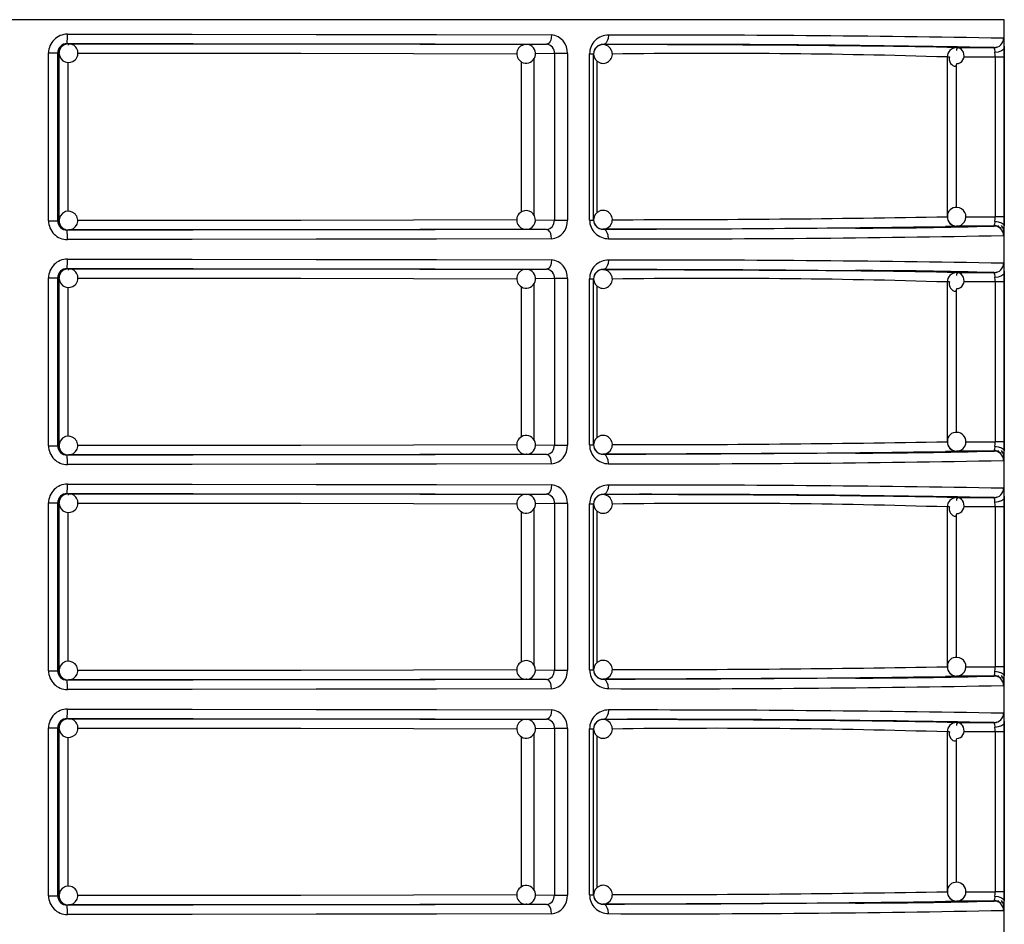
# Model space of a CAD drawing. Units: millimetres. Extents: x 5 to 619, y 2 to 447.
# Drawn here: x 375 to 386, y 254 to 264 of the extents above; entities that cross this region are included whole.
import ezdxf

# ---------------------------------------------------------------- set-up
doc = ezdxf.new("R2010")
doc.units = ezdxf.units.MM

msp = doc.modelspace()

# ---------------------------------------------------------------- linework, layer by layer
for p, q in [((385.7637, 264.1329), (364.9637, 264.1329)), ((385.7637, 242.3229), (385.7637, 264.1329)), ((375.767, 263.8778), (375.781, 263.8761)), ((380.6628, 263.8694), (380.8807, 263.8709)), ((380.9004, 263.878), (380.897, 263.8688)), ((381.4831, 263.8691), (381.4831, 263.8669)), ((385.1559, 263.8393), (385.2549, 263.8347)), ((385.2514, 263.8347), (385.236, 263.8311)), ((385.2549, 263.8347), (385.6559, 263.8347)), ((385.6834, 263.8399), (385.6579, 263.8328)), ((375.5686, 261.9879), (375.5686, 263.7779)), ((375.5686, 263.7779), (375.6666, 263.7779)), ((375.6666, 261.9879), (375.6666, 263.7779)), ((375.6811, 263.7761), (375.6666, 263.7779)), ((375.6811, 261.9897), (375.6811, 263.7761)), ((380.7467, 263.7175), (380.7467, 262.0476)), ((380.9642, 263.7708), (380.7611, 263.7695)), ((381.1034, 263.7708), (380.9642, 263.7708)), ((380.9642, 263.7708), (380.9642, 261.995)), ((381.1034, 263.7708), (381.1034, 261.995)), ((381.3406, 261.9961), (381.3406, 263.7697)), ((381.3406, 263.7697), (381.3831, 263.7697)), ((381.3831, 261.9961), (381.3831, 263.7697)), ((385.155, 263.7349), (385.155, 262.031)), ((385.1783, 263.7349), (385.155, 263.7349)), ((385.6652, 263.7349), (385.3324, 263.7349)), ((385.6652, 263.7349), (385.6652, 262.0309)), ((385.7617, 263.7349), (385.6652, 263.7349)), ((385.7617, 263.7349), (385.7617, 262.0309)), ((375.7768, 262.0882), (375.7768, 263.6774)), ((380.6093, 263.6868), (380.6093, 262.0807)), ((381.4213, 262.0753), (381.4213, 263.6898)), ((385.2514, 263.6466), (385.2514, 262.1296)), ((375.5686, 261.9879), (375.6666, 261.9879)), ((375.6666, 261.9879), (375.6811, 261.9897)), ((380.7624, 261.9963), (380.9642, 261.995)), ((380.9642, 261.995), (381.1034, 261.995)), ((381.3406, 261.9961), (381.3831, 261.9961)), ((385.6559, 261.9312), (385.2549, 261.9311)), ((385.3535, 262.0309), (385.6652, 262.0309)), ((385.7617, 262.0309), (385.6652, 262.0309)), ((385.698, 261.9376), (385.6966, 261.9267)), ((375.781, 261.8898), (375.767, 261.888)), ((380.6697, 261.8968), (380.6628, 261.8964)), ((380.8807, 261.8949), (380.6628, 261.8964)), ((380.8967, 261.8968), (380.8998, 261.8876)), ((381.4831, 261.899), (381.4831, 261.8967)), ((385.6959, 261.9253), (385.6948, 261.9232)), ((375.767, 261.4778), (375.781, 261.4761)), ((380.6628, 261.4694), (380.8807, 261.4709)), ((380.9004, 261.478), (380.897, 261.4688)), ((381.4831, 261.4691), (381.4831, 261.4669)), ((385.1559, 261.4393), (385.2549, 261.4347)), ((385.2514, 261.4347), (385.236, 261.4311)), ((385.2549, 261.4347), (385.6559, 261.4347)), ((385.6834, 261.4399), (385.6579, 261.4328)), ((375.5686, 259.5879), (375.5686, 261.3779)), ((375.5686, 261.3779), (375.6666, 261.3779)), ((375.6666, 259.5879), (375.6666, 261.3779)), ((375.6811, 261.3761), (375.6666, 261.3779)), ((375.6811, 259.5898), (375.6811, 261.3761)), ((380.7467, 261.3175), (380.7467, 259.6476)), ((380.9642, 261.3709), (380.7611, 261.3695)), ((381.1034, 261.3709), (380.9642, 261.3709)), ((380.9642, 261.3709), (380.9642, 259.5949)), ((381.1034, 261.3709), (381.1034, 259.5949)), ((381.3406, 259.5961), (381.3406, 261.3697)), ((381.3406, 261.3697), (381.3831, 261.3697)), ((381.3831, 259.5961), (381.3831, 261.3697)), ((385.155, 261.3349), (385.155, 259.631)), ((385.1783, 261.3349), (385.155, 261.3349)), ((385.6652, 261.3349), (385.3324, 261.3349)), ((385.6652, 261.3349), (385.6652, 259.6309)), ((385.7617, 261.3349), (385.6652, 261.3349)), ((385.7617, 261.3349), (385.7617, 259.6309)), ((375.7768, 259.6882), (375.7768, 261.2774)), ((380.6093, 261.2868), (380.6093, 259.6807)), ((381.4213, 259.6753), (381.4213, 261.2899)), ((385.2514, 261.2466), (385.2514, 259.7296)), ((385.3535, 259.6309), (385.6652, 259.6309)), ((385.7617, 259.6309), (385.6652, 259.6309)), ((375.5686, 259.5879), (375.6666, 259.5879)), ((375.6666, 259.5879), (375.6811, 259.5898)), ((380.7624, 259.5963), (380.9642, 259.5949)), ((380.9642, 259.5949), (381.1034, 259.5949)), ((381.3406, 259.5961), (381.3831, 259.5961)), ((385.6559, 259.5311), (385.2549, 259.5311)), ((385.6959, 259.5253), (385.6948, 259.5232)), ((385.698, 259.5376), (385.6966, 259.5267)), ((375.781, 259.4897), (375.767, 259.488)), ((380.6697, 259.4968), (380.6628, 259.4964)), ((380.8807, 259.495), (380.6628, 259.4964)), ((380.8967, 259.4968), (380.8998, 259.4876)), ((381.4831, 259.4989), (381.4831, 259.4968)), ((375.767, 259.0778), (375.781, 259.0761)), ((380.6628, 259.0694), (380.8807, 259.0709)), ((380.9004, 259.078), (380.897, 259.0688)), ((381.4831, 259.0691), (381.4831, 259.0669)), ((385.1559, 259.0393), (385.2549, 259.0347)), ((385.2514, 259.0347), (385.236, 259.0311)), ((385.2549, 259.0347), (385.6559, 259.0347)), ((385.6834, 259.0399), (385.6579, 259.0328)), ((375.5686, 257.1879), (375.5686, 258.9779)), ((375.5686, 258.9779), (375.6666, 258.9779)), ((375.6666, 257.1879), (375.6666, 258.9779)), ((375.6811, 258.9761), (375.6666, 258.9779)), ((375.6811, 257.1897), (375.6811, 258.9761)), ((380.6093, 258.8868), (380.6093, 257.2807)), ((380.7467, 258.9175), (380.7467, 257.2476)), ((380.9642, 258.9709), (380.7611, 258.9695)), ((381.1034, 258.9709), (380.9642, 258.9709)), ((380.9642, 258.9709), (380.9642, 257.195)), ((381.1034, 258.9709), (381.1034, 257.195)), ((381.3406, 257.1961), (381.3406, 258.9697)), ((381.3406, 258.9697), (381.3831, 258.9697)), ((381.3831, 257.1961), (381.3831, 258.9697)), ((381.4213, 257.2753), (381.4213, 258.8898)), ((385.155, 258.9349), (385.155, 257.231)), ((385.1783, 258.9349), (385.155, 258.9349)), ((385.6652, 258.9349), (385.3324, 258.9349)), ((385.6652, 258.9349), (385.6652, 257.2309)), ((385.7617, 258.9349), (385.6652, 258.9349)), ((385.7617, 258.9349), (385.7617, 257.2309)), ((375.7768, 257.2882), (375.7768, 258.8774)), ((385.2514, 258.8466), (385.2514, 257.3296)), ((385.3535, 257.2309), (385.6652, 257.2309)), ((385.7617, 257.2309), (385.6652, 257.2309)), ((375.5686, 257.1879), (375.6666, 257.1879)), ((375.6666, 257.1879), (375.6811, 257.1897)), ((380.6697, 257.0968), (380.6628, 257.0964)), ((380.7624, 257.1963), (380.9642, 257.195)), ((380.8967, 257.0968), (380.8998, 257.0876)), ((380.9642, 257.195), (381.1034, 257.195)), ((381.3406, 257.1961), (381.3831, 257.1961)), ((381.4831, 257.0989), (381.4831, 257.0968)), ((385.6559, 257.1311), (385.2549, 257.1311)), ((385.6959, 257.1253), (385.6948, 257.1232)), ((385.698, 257.1376), (385.6966, 257.1267)), ((375.781, 257.0897), (375.767, 257.088)), ((380.8807, 257.095), (380.6628, 257.0964)), ((375.767, 256.6778), (375.781, 256.6761)), ((380.9004, 256.678), (380.897, 256.6688)), ((375.5686, 254.7879), (375.5686, 256.5779)), ((375.5686, 256.5779), (375.6666, 256.5779)), ((375.6666, 254.7879), (375.6666, 256.5779)), ((375.6811, 256.5761), (375.6666, 256.5779)), ((375.6811, 254.7897), (375.6811, 256.5761)), ((375.781, 256.6761), (375.7793, 256.6689)), ((380.6628, 256.6694), (380.8807, 256.6709)), ((381.4831, 256.6691), (381.4831, 256.6669)), ((385.1559, 256.6393), (385.2549, 256.6347)), ((385.2514, 256.6347), (385.236, 256.6311)), ((385.2549, 256.6347), (385.6559, 256.6347)), ((385.6834, 256.6399), (385.6579, 256.6328)), ((375.7768, 254.8882), (375.7768, 256.4774)), ((380.6093, 256.4868), (380.6093, 254.8807)), ((380.7467, 256.5175), (380.7467, 254.8476)), ((380.9642, 256.5709), (380.7611, 256.5695)), ((381.1034, 256.5709), (380.9642, 256.5709)), ((380.9642, 256.5709), (380.9642, 254.795)), ((381.1034, 256.5709), (381.1034, 254.795)), ((381.3406, 254.7961), (381.3406, 256.5697)), ((381.3406, 256.5697), (381.3831, 256.5697)), ((381.3831, 254.7961), (381.3831, 256.5697)), ((381.4213, 254.8752), (381.4213, 256.4898)), ((385.155, 256.5349), (385.155, 254.831)), ((385.1783, 256.5349), (385.155, 256.5349)), ((385.6652, 256.5349), (385.3324, 256.5349)), ((385.6652, 256.5349), (385.6652, 254.831)), ((385.7617, 256.5349), (385.6652, 256.5349)), ((385.7617, 256.5349), (385.7617, 254.831)), ((385.2514, 256.4466), (385.2514, 254.9296)), ((375.5686, 254.7879), (375.6666, 254.7879)), ((375.6666, 254.7879), (375.6811, 254.7897)), ((380.7624, 254.7963), (380.9642, 254.795)), ((380.9642, 254.795), (381.1034, 254.795)), ((381.3406, 254.7961), (381.3831, 254.7961)), ((385.3535, 254.8309), (385.6652, 254.831)), ((385.7617, 254.831), (385.6652, 254.831)), ((375.781, 254.6897), (375.767, 254.688)), ((380.6697, 254.6968), (380.6628, 254.6964)), ((380.8807, 254.6949), (380.6628, 254.6964)), ((380.8967, 254.6968), (380.8998, 254.6876)), ((381.4831, 254.699), (381.4831, 254.6967)), ((385.6559, 254.7311), (385.2549, 254.7311)), ((385.6959, 254.7253), (385.6948, 254.7232)), ((385.698, 254.7376), (385.6966, 254.7267))]:
    msp.add_line(p, q)
at = {"flags": 128}
for points in [[(375.7709, 263.9778), (377.1025, 263.9772), (378.4232, 263.9759), (379.7088, 263.9737), (380.9343, 263.9709)], [(380.9343, 263.9709), (380.9305, 263.9341), (380.9255, 263.9162), (380.9185, 263.9003), (380.91, 263.8873), (380.9004, 263.878), (380.8807, 263.8709)], [(381.5425, 263.9691), (381.5383, 263.9323), (381.5327, 263.9144), (381.525, 263.8985), (381.5155, 263.8855), (381.5049, 263.8762), (381.4831, 263.8691)], [(385.7558, 263.9347), (385.7577, 263.9276), (385.7593, 263.907)], [(375.7363, 263.8636), (375.722, 263.8568), (375.7103, 263.8468)], [(375.7809, 263.8745), (375.7562, 263.8729), (375.7363, 263.8636)], [(375.767, 263.8778), (377.1131, 263.8772), (378.4293, 263.8758), (379.6925, 263.8737), (380.8807, 263.8709)], [(375.781, 263.8761), (375.7793, 263.8689), (375.7787, 263.8599)], [(375.781, 263.8761), (377.0661, 263.8755), (378.3223, 263.8741), (379.5281, 263.8721), (380.6628, 263.8694)], [(385.2574, 263.6641), (385.2768, 263.6668), (385.2949, 263.6747), (385.3105, 263.6874), (385.3226, 263.7039), (385.3306, 263.7232), (385.3339, 263.744), (385.3327, 263.765), (385.3273, 263.7848), (385.3185, 263.8022), (385.3072, 263.8161), (385.2945, 263.8259), (385.2818, 263.8309), (385.2703, 263.8311), (385.261, 263.8266), (385.2549, 263.8178), (385.2524, 263.8054)], [(385.7611, 263.833), (385.7538, 263.8154), (385.7323, 263.7991), (385.6998, 263.788), (385.6642, 263.7839)], [(385.7593, 263.907), (385.7604, 263.8749), (385.7611, 263.833)], [(385.7611, 263.833), (385.7616, 263.7857), (385.7617, 263.7349)], [(375.8799, 263.776), (377.0231, 263.7755), (378.259, 263.7742), (379.4621, 263.7721), (380.5645, 263.7695)], [(385.1775, 263.735), (385.1759, 263.7254), (385.1771, 263.7045), (385.1825, 263.6847), (385.1913, 263.6673), (385.2027, 263.6533), (385.2153, 263.6436), (385.228, 263.6385), (385.2395, 263.6384), (385.2488, 263.6429), (385.255, 263.6517), (385.2574, 263.6641)], [(385.6652, 263.7349), (385.6649, 263.7602), (385.6642, 263.7839)], [(375.8517, 262.0605), (375.8219, 262.081), (375.7881, 262.0895), (375.7508, 262.0851), (375.7177, 262.0672), (375.6936, 262.0383), (375.6818, 262.0025), (375.682, 261.9993)], [(380.5632, 261.9963), (379.4621, 261.9937), (378.259, 261.9916), (377.0231, 261.9903), (375.8794, 261.9898)], [(385.2549, 261.9311), (385.1547, 261.9265), (385.1361, 261.9261)], [(385.6642, 261.9819), (385.6649, 262.0056), (385.6652, 262.0309)], [(385.6642, 261.9819), (385.6998, 261.9778), (385.7323, 261.9667), (385.7538, 261.9504), (385.7611, 261.9328)], [(385.7515, 261.9075), (385.7455, 261.9208), (385.7331, 261.9374)], [(385.7617, 262.0309), (385.7616, 261.9801), (385.7611, 261.9328)], [(380.8807, 261.8949), (379.6925, 261.8921), (378.4293, 261.89), (377.1131, 261.8886), (375.767, 261.888)], [(380.6628, 261.8964), (379.5281, 261.8937), (378.3223, 261.8917), (377.0661, 261.8903), (375.781, 261.8898)], [(380.9343, 261.795), (380.9305, 261.8318), (380.9255, 261.8496), (380.9185, 261.8656), (380.9099, 261.8786), (380.9004, 261.8879), (380.8807, 261.8949)], [(384.1777, 261.9098), (383.8739, 261.9076), (383.1716, 261.9036), (382.3712, 261.9), (381.4831, 261.8967)], [(381.5425, 261.7968), (381.5383, 261.8335), (381.5327, 261.8514), (381.525, 261.8674), (381.5155, 261.8803), (381.5049, 261.8896), (381.4831, 261.8967)], [(385.7591, 261.8568), (385.7577, 261.8382), (385.7558, 261.8311)], [(380.9343, 261.795), (379.7088, 261.7921), (378.4232, 261.79), (377.1025, 261.7886), (375.7709, 261.788)], [(375.7709, 261.5778), (377.1025, 261.5772), (378.4232, 261.5758), (379.7088, 261.5737), (380.9343, 261.5709)], [(380.9343, 261.5709), (380.9305, 261.5341), (380.9255, 261.5162), (380.9185, 261.5003), (380.91, 261.4873), (380.9004, 261.478), (380.8807, 261.4709)], [(381.5425, 261.5691), (381.5383, 261.5323), (381.5327, 261.5144), (381.525, 261.4985), (381.5155, 261.4855), (381.5049, 261.4762), (381.4831, 261.4691)], [(385.7558, 261.5347), (385.7577, 261.5276), (385.7593, 261.507)], [(375.7363, 261.4636), (375.722, 261.4568), (375.7103, 261.4468)], [(375.7809, 261.4744), (375.7562, 261.4729), (375.7363, 261.4636)], [(375.767, 261.4778), (377.1131, 261.4772), (378.4293, 261.4758), (379.6925, 261.4737), (380.8807, 261.4709)], [(375.781, 261.4761), (375.7793, 261.469), (375.7787, 261.4599)], [(375.781, 261.4761), (377.0661, 261.4755), (378.3223, 261.4741), (379.5281, 261.4721), (380.6628, 261.4694)], [(381.4831, 261.4691), (382.3517, 261.4659), (383.1507, 261.4623), (383.8613, 261.4583), (384.1775, 261.456)], [(385.2574, 261.2641), (385.2768, 261.2668), (385.2949, 261.2747), (385.3105, 261.2874), (385.3226, 261.3039), (385.3306, 261.3232), (385.3339, 261.344), (385.3327, 261.365), (385.3273, 261.3848), (385.3185, 261.4022), (385.3072, 261.4161), (385.2945, 261.4259), (385.2818, 261.4309), (385.2703, 261.4311), (385.261, 261.4266), (385.2549, 261.4178), (385.2524, 261.4054)], [(385.7611, 261.433), (385.7538, 261.4154), (385.7323, 261.3991), (385.6998, 261.388), (385.6642, 261.3839)], [(385.7593, 261.507), (385.7604, 261.4749), (385.7611, 261.433)], [(385.7611, 261.433), (385.7616, 261.3857), (385.7617, 261.3349)], [(375.8799, 261.376), (377.0231, 261.3755), (378.259, 261.3742), (379.4621, 261.3721), (380.5645, 261.3695)], [(385.1775, 261.335), (385.1759, 261.3254), (385.1771, 261.3045), (385.1825, 261.2847), (385.1913, 261.2673), (385.2027, 261.2533), (385.2153, 261.2436), (385.228, 261.2385), (385.2395, 261.2384), (385.2488, 261.2429), (385.255, 261.2517), (385.2574, 261.2641)], [(385.6652, 261.3349), (385.6649, 261.3602), (385.6642, 261.3839)], [(375.8517, 259.6605), (375.8219, 259.681), (375.7881, 259.6895), (375.7508, 259.6851), (375.7177, 259.6672), (375.6936, 259.6383), (375.6818, 259.6025), (375.682, 259.5993)], [(385.6642, 259.5819), (385.6649, 259.6056), (385.6652, 259.6309)], [(385.7617, 259.6309), (385.7616, 259.5801), (385.7611, 259.5328)], [(380.5632, 259.5963), (379.4621, 259.5937), (378.259, 259.5916), (377.0231, 259.5903), (375.8794, 259.5898)], [(385.2549, 259.5311), (385.1547, 259.5265), (385.1361, 259.5261)], [(385.6642, 259.5819), (385.6998, 259.5778), (385.7323, 259.5667), (385.7538, 259.5504), (385.7611, 259.5328)], [(385.7515, 259.5075), (385.7455, 259.5208), (385.7331, 259.5373)], [(380.8807, 259.495), (379.6925, 259.4921), (378.4293, 259.49), (377.1131, 259.4886), (375.767, 259.488)], [(380.6628, 259.4964), (379.5281, 259.4937), (378.3223, 259.4917), (377.0661, 259.4904), (375.781, 259.4897)], [(380.9343, 259.395), (380.9305, 259.4318), (380.9255, 259.4497), (380.9185, 259.4656), (380.9099, 259.4786), (380.9004, 259.4879), (380.8807, 259.495)], [(384.1777, 259.5098), (383.8739, 259.5076), (383.1716, 259.5036), (382.3712, 259.5), (381.4831, 259.4968)], [(381.5425, 259.3968), (381.5383, 259.4335), (381.5327, 259.4514), (381.525, 259.4674), (381.5155, 259.4803), (381.5049, 259.4896), (381.4831, 259.4968)], [(385.7591, 259.4568), (385.7577, 259.4382), (385.7558, 259.4311)], [(380.9343, 259.395), (379.7088, 259.3921), (378.4232, 259.39), (377.1025, 259.3886), (375.7709, 259.388)], [(375.7709, 259.1778), (377.1025, 259.1772), (378.4232, 259.1758), (379.7088, 259.1737), (380.9343, 259.1709)], [(380.9343, 259.1709), (380.9305, 259.1341), (380.9255, 259.1162), (380.9185, 259.1003), (380.91, 259.0873), (380.9004, 259.078), (380.8807, 259.0709)], [(381.5425, 259.1691), (381.5383, 259.1323), (381.5327, 259.1144), (381.525, 259.0985), (381.5155, 259.0855), (381.5049, 259.0762), (381.4831, 259.0691)], [(385.7558, 259.1347), (385.7577, 259.1276), (385.7593, 259.107)], [(385.7593, 259.107), (385.7604, 259.0749), (385.7611, 259.033)], [(375.7363, 259.0635), (375.722, 259.0568), (375.7103, 259.0468)], [(375.7809, 259.0744), (375.7562, 259.0729), (375.7363, 259.0635)], [(375.767, 259.0778), (377.1131, 259.0772), (378.4293, 259.0758), (379.6925, 259.0737), (380.8807, 259.0709)], [(375.781, 259.0761), (375.7793, 259.0689), (375.7787, 259.0599)], [(375.781, 259.0761), (377.0661, 259.0755), (378.3223, 259.0741), (379.5281, 259.0721), (380.6628, 259.0694)], [(385.2574, 258.8641), (385.2768, 258.8668), (385.2949, 258.8747), (385.3105, 258.8874), (385.3226, 258.9039), (385.3306, 258.9232), (385.3339, 258.944), (385.3327, 258.965), (385.3273, 258.9848), (385.3185, 259.0022), (385.3072, 259.0161), (385.2945, 259.0259), (385.2818, 259.0309), (385.2703, 259.0311), (385.261, 259.0266), (385.2549, 259.0178), (385.2524, 259.0054)], [(385.7611, 259.033), (385.7538, 259.0154), (385.7323, 258.9991), (385.6998, 258.988), (385.6642, 258.9839)], [(385.7611, 259.033), (385.7616, 258.9857), (385.7617, 258.9349)], [(375.8799, 258.976), (377.0231, 258.9755), (378.259, 258.9742), (379.4621, 258.9721), (380.5645, 258.9695)], [(385.1775, 258.935), (385.1759, 258.9254), (385.1771, 258.9045), (385.1825, 258.8847), (385.1913, 258.8673), (385.2027, 258.8533), (385.2153, 258.8436), (385.228, 258.8385), (385.2395, 258.8384), (385.2488, 258.8429), (385.255, 258.8517), (385.2574, 258.8641)], [(385.6652, 258.9349), (385.6649, 258.9602), (385.6642, 258.9839)], [(375.8517, 257.2605), (375.8219, 257.281), (375.7881, 257.2895), (375.7508, 257.2851), (375.7177, 257.2672), (375.6936, 257.2383), (375.6818, 257.2025), (375.682, 257.1993)], [(385.6642, 257.1819), (385.6649, 257.2056), (385.6652, 257.2309)], [(385.7617, 257.2309), (385.7616, 257.1801), (385.7611, 257.1328)], [(380.5632, 257.1963), (379.4621, 257.1937), (378.259, 257.1916), (377.0231, 257.1903), (375.8794, 257.1898)], [(384.1777, 257.1098), (383.8739, 257.1076), (383.1716, 257.1036), (382.3712, 257.1), (381.4831, 257.0968)], [(381.5425, 256.9967), (381.5383, 257.0335), (381.5327, 257.0514), (381.525, 257.0674), (381.5155, 257.0803), (381.5049, 257.0896), (381.4831, 257.0968)], [(385.2549, 257.1311), (385.1547, 257.1265), (385.1361, 257.1261)], [(385.6642, 257.1819), (385.6998, 257.1778), (385.7323, 257.1667), (385.7538, 257.1504), (385.7611, 257.1328)], [(385.7515, 257.1075), (385.7455, 257.1208), (385.7331, 257.1374)], [(380.8807, 257.095), (379.6925, 257.0921), (378.4293, 257.09), (377.1131, 257.0886), (375.767, 257.088)], [(380.9343, 256.9949), (379.7088, 256.9921), (378.4232, 256.99), (377.1025, 256.9886), (375.7709, 256.988)], [(380.6628, 257.0964), (379.5281, 257.0937), (378.3223, 257.0917), (377.0661, 257.0903), (375.781, 257.0897)], [(380.9343, 256.9949), (380.9305, 257.0318), (380.9255, 257.0497), (380.9185, 257.0656), (380.9099, 257.0786), (380.9004, 257.0879), (380.8807, 257.095)], [(385.7591, 257.0568), (385.7577, 257.0382), (385.7558, 257.0311)], [(375.767, 256.6778), (377.1131, 256.6772), (378.4293, 256.6758), (379.6925, 256.6737), (380.8807, 256.6709)], [(375.7709, 256.7778), (377.1025, 256.7772), (378.4232, 256.7759), (379.7088, 256.7737), (380.9343, 256.7709)], [(380.9343, 256.7709), (380.9305, 256.7341), (380.9255, 256.7162), (380.9185, 256.7003), (380.91, 256.6873), (380.9004, 256.678), (380.8807, 256.6709)], [(381.5425, 256.7691), (381.5383, 256.7323), (381.5327, 256.7144), (381.525, 256.6985), (381.5155, 256.6855), (381.5049, 256.6762), (381.4831, 256.6691)], [(385.7558, 256.7347), (385.7577, 256.7276), (385.7593, 256.707)], [(385.7593, 256.707), (385.7604, 256.6749), (385.7611, 256.633)], [(375.7363, 256.6636), (375.722, 256.6568), (375.7103, 256.6468)], [(375.7809, 256.6745), (375.7562, 256.6729), (375.7363, 256.6636)], [(375.781, 256.6761), (377.0661, 256.6755), (378.3223, 256.6741), (379.5281, 256.6721), (380.6628, 256.6694)], [(375.8799, 256.576), (377.0231, 256.5755), (378.259, 256.5742), (379.4621, 256.5721), (380.5645, 256.5695)], [(385.2574, 256.4641), (385.2768, 256.4668), (385.2949, 256.4747), (385.3105, 256.4874), (385.3226, 256.5039), (385.3306, 256.5232), (385.3339, 256.544), (385.3327, 256.565), (385.3273, 256.5848), (385.3185, 256.6022), (385.3072, 256.6161), (385.2945, 256.6259), (385.2818, 256.6309), (385.2703, 256.6311), (385.261, 256.6266), (385.2549, 256.6178), (385.2524, 256.6054)], [(385.7611, 256.633), (385.7538, 256.6154), (385.7323, 256.5991), (385.6998, 256.588), (385.6642, 256.5839)], [(385.6652, 256.5349), (385.6649, 256.5602), (385.6642, 256.5839)], [(385.7611, 256.633), (385.7616, 256.5857), (385.7617, 256.5349)], [(385.1775, 256.535), (385.1759, 256.5255), (385.1771, 256.5045), (385.1825, 256.4847), (385.1913, 256.4673), (385.2027, 256.4533), (385.2153, 256.4436), (385.228, 256.4385), (385.2395, 256.4384), (385.2488, 256.4429), (385.255, 256.4517), (385.2574, 256.4641)], [(375.8517, 254.8605), (375.8219, 254.881), (375.7881, 254.8895), (375.7508, 254.8851), (375.7177, 254.8672), (375.6936, 254.8383), (375.6818, 254.8025), (375.682, 254.7993)], [(380.5632, 254.7963), (379.4621, 254.7937), (378.259, 254.7916), (377.0231, 254.7903), (375.8794, 254.7898)], [(385.6642, 254.7819), (385.6649, 254.8056), (385.6652, 254.831)], [(385.7617, 254.831), (385.7616, 254.7801), (385.7611, 254.7328)], [(380.8807, 254.6949), (379.6925, 254.6921), (378.4293, 254.69), (377.1131, 254.6886), (375.767, 254.688)], [(380.6628, 254.6964), (379.5281, 254.6937), (378.3223, 254.6917), (377.0661, 254.6904), (375.781, 254.6897)], [(380.9343, 254.595), (380.9305, 254.6318), (380.9255, 254.6496), (380.9185, 254.6656), (380.9099, 254.6786), (380.9004, 254.6879), (380.8807, 254.6949)], [(384.1777, 254.7098), (383.8739, 254.7076), (383.1716, 254.7036), (382.3712, 254.7), (381.4831, 254.6967)], [(381.5425, 254.5968), (381.5383, 254.6335), (381.5327, 254.6514), (381.525, 254.6674), (381.5155, 254.6803), (381.5049, 254.6896), (381.4831, 254.6967)], [(385.2549, 254.7311), (385.1547, 254.7265), (385.1361, 254.7261)], [(385.6642, 254.7819), (385.6998, 254.7778), (385.7323, 254.7667), (385.7538, 254.7504), (385.7611, 254.7328)], [(385.7515, 254.7075), (385.7455, 254.7208), (385.7331, 254.7373)], [(380.9343, 254.595), (379.7088, 254.5921), (378.4232, 254.59), (377.1025, 254.5886), (375.7709, 254.588)], [(385.7591, 254.6568), (385.7577, 254.6382), (385.7558, 254.6311)]]:
    msp.add_lwpolyline(points, dxfattribs=at)
for centre, radius, start, end in [((375.7697, 263.7768), 0.201, 89.65869, 179.68472), ((375.1228, 263.9531), 0.6485, 353.33273, 2.18266), ((380.9174, 263.7852), 0.1865, 355.59918, 84.81792), ((381.5405, 263.7691), 0.2, 89.43563, 179.8322), ((381.8288, 41.0252), 222.944, 88.990734, 90.073582), ((385.6558, 263.9346), 0.1, 270.02833, 0.01117), ((375.7667, 263.7777), 0.1001, 89.86568, 179.89797), ((375.7811, 263.7761), 0.1, 135.01621, 179.99638), ((375.781, 263.7761), 0.0999, 90.01523, 135.0297), ((375.7861, 263.7772), 0.0973, 312.37916, 93.03402), ((380.6613, 263.7692), 0.0989, 91.33574, 230.57376), ((380.6628, 263.7694), 0.1, 229.99502, 49.99448), ((380.6687, 263.7819), 0.0867, 47.69643, 96.44213), ((380.8742, 263.7805), 0.0906, 353.86481, 85.87176), ((381.4824, 263.7698), 0.0993, 89.58683, 180.05268), ((381.4831, 263.7669), 0.1, 135.00065, 180.00182), ((381.4831, 263.7668), 0.1, 90.06582, 134.99447), ((381.4831, 263.7669), 0.1, 314.99917, 90.06117), ((381.9813, 71.1648), 192.7049, 88.907415, 90.148144), ((381.6192, 37.5649), 226.302, 89.104532, 90.034455), ((385.255, 263.7347), 0.1, 90.04169, 179.90103), ((385.5594, 263.7927), 0.1052, 355.18194, 23.49523), ((375.7813, 263.7742), 0.0984, 184.60263, 315.61791), ((381.4831, 263.7669), 0.1, 180.00093, 315.0034), ((382.6626, 183.1882), 80.5853, 88.227626, 90.767854), ((375.7819, 261.9899), 0.0993, 268.74679, 45.29975), ((380.6615, 261.9965), 0.0991, 129.46313, 272.57767), ((380.6628, 261.9964), 0.1, 310.00215, 130.00819), ((381.4831, 261.999), 0.1, 44.99975, 180.00275), ((381.4831, 261.999), 0.1, 268.90346, 44.99873), ((385.2509, 262.0364), 0.0947, 85.44144, 182.77611), ((385.2549, 262.0308), 0.1, 268.0006, 88.00548), ((375.7697, 261.989), 0.2011, 180.31449, 270.33869), ((375.7667, 261.9881), 0.1001, 180.10425, 270.1321), ((375.7811, 261.9898), 0.1, 180.00661, 224.9808), ((380.8721, 261.987), 0.0925, 275.32809, 4.93532), ((380.9175, 261.9806), 0.1864, 275.17656, 4.40297), ((381.5405, 261.9967), 0.2, 180.16678, 270.56882), ((381.4831, 261.9989), 0.1, 180.00063, 225.00373), ((381.4824, 261.996), 0.0993, 179.95087, 270.40962), ((381.4831, 261.9989), 0.1, 224.9881, 268.90361), ((381.6566, 456.8183), 194.8188, 269.978166, 271.028937), ((384.121, 316.9553), 55.0455, 270.05907, 271.59784), ((385.255, 262.0308), 0.1, 179.88203, 269.96862), ((385.2338, 262.0227), 0.078, 173.35091, 227.90816), ((385.2522, 262.0214), 0.0906, 218.67911, 269.51823), ((385.5595, 261.9731), 0.1051, 336.49812, 4.82472), ((385.6558, 261.8312), 0.1, 359.98997, 89.9637), ((385.6571, 261.8321), 0.1026, 45.18223, 89.13601), ((384.4149, 261.9309), 1.3462, 356.84179, 0.07887), ((375.7731, 261.9736), 0.0831, 220.99404, 274.58011), ((375.781, 261.9897), 0.0999, 224.98081, 269.99076), ((375.1227, 261.8127), 0.6486, 357.81728, 6.6668), ((380.6672, 261.9892), 0.0917, 269.22819, 310.79422), ((381.2043, 545.1219), 283.2231, 270.056403, 270.795432), ((382.1898, 440.5999), 178.8043, 269.792594, 271.142766), ((385.6718, 261.8706), 0.0879, 355.86288, 24.83818), ((375.7697, 261.3768), 0.2011, 89.66349, 179.68333), ((375.1228, 261.5531), 0.6486, 353.33281, 2.1831), ((380.9175, 261.3852), 0.1865, 355.59889, 84.82159), ((381.5405, 261.3691), 0.2, 89.43256, 179.83527), ((381.83, 38.6928), 222.8765, 88.990731, 90.073909), ((385.6558, 261.5346), 0.1, 270.03933, 0.007), ((375.7667, 261.3777), 0.1001, 89.85114, 179.91251), ((375.7811, 261.376), 0.1001, 135.02358, 179.98901), ((375.781, 261.3761), 0.0999, 90.00924, 135.01919), ((375.7861, 261.3772), 0.0973, 312.37951, 93.03655), ((380.6613, 261.3692), 0.0989, 91.33483, 230.57466), ((380.6628, 261.3694), 0.1, 230.00048, 49.99341), ((380.6688, 261.382), 0.0866, 47.67579, 96.48093), ((380.8742, 261.3805), 0.0906, 353.86798, 85.86859), ((381.4824, 261.3698), 0.0993, 89.58684, 180.05954), ((381.4831, 261.3669), 0.1, 134.99627, 179.99937), ((381.4831, 261.3669), 0.1, 90.05079, 135.00951), ((381.4831, 261.3669), 0.1, 314.99917, 90.06117), ((381.6192, 35.1649), 226.302, 89.104532, 90.034455), ((384.2288, 213.8421), 47.614, 88.28252, 90.06175), ((385.255, 261.3348), 0.1, 90.03383, 179.90205), ((385.5594, 261.3927), 0.1052, 355.18194, 23.49523), ((375.7813, 261.3742), 0.0984, 184.61521, 315.60533), ((381.4831, 261.3669), 0.1, 179.99725, 315.00025), ((382.6561, 180.0473), 81.326, 88.239197, 90.756283), ((385.2509, 259.6364), 0.0947, 85.43419, 182.78336), ((385.2549, 259.6308), 0.1, 268.00438, 88.0017), ((375.7818, 259.5899), 0.0993, 268.75867, 45.29076), ((380.6615, 259.5965), 0.0991, 129.4642, 272.574), ((380.6628, 259.5964), 0.1, 310.00772, 130.00262), ((381.4831, 259.599), 0.1, 44.9966, 179.99907), ((381.4831, 259.5989), 0.1, 268.90258, 44.99961), ((381.6599, 454.0433), 194.4437, 269.977153, 271.029951), ((385.255, 259.6308), 0.1, 179.88233, 269.9615), ((385.2339, 259.6228), 0.0781, 173.37665, 227.88242), ((375.7697, 259.5891), 0.2011, 180.31789, 270.33529), ((375.7667, 259.5881), 0.1001, 180.11075, 270.1256), ((375.7811, 259.5898), 0.1001, 180.01267, 224.96792), ((375.7731, 259.5735), 0.0831, 220.99404, 274.58011), ((375.781, 259.5897), 0.0999, 224.98081, 269.99076), ((380.6672, 259.5891), 0.0916, 269.20657, 310.83556), ((380.8722, 259.587), 0.0924, 275.31323, 4.94347), ((380.9174, 259.5806), 0.1865, 275.18006, 4.39947), ((381.5405, 259.5967), 0.2, 180.16335, 270.56882), ((381.4831, 259.5989), 0.1, 179.9938, 225.00373), ((381.4824, 259.596), 0.0993, 179.94223, 270.41826), ((381.4831, 259.599), 0.1001, 225.01426, 268.87744), ((381.2035, 542.7027), 283.2039, 270.056565, 270.795644), ((384.1225, 314.4816), 54.9719, 270.05758, 271.59841), ((385.2522, 259.6215), 0.0907, 218.71156, 269.48578), ((385.5594, 259.5731), 0.1052, 336.50477, 4.81806), ((385.6558, 259.4312), 0.1, 359.98997, 89.9637), ((385.6571, 259.4321), 0.1025, 45.16644, 89.15179), ((384.4192, 259.5308), 1.342, 356.8367, 0.08347), ((375.123, 259.4127), 0.6483, 357.81524, 6.66884), ((382.1898, 438.1999), 178.8043, 269.792594, 271.142766), ((385.6718, 259.4706), 0.0878, 355.8623, 24.84434), ((375.7697, 258.9768), 0.201, 89.65867, 179.68815), ((375.123, 259.1531), 0.6483, 353.33134, 2.18405), ((380.9174, 258.9852), 0.1865, 355.59918, 84.81792), ((381.5405, 258.9691), 0.2, 89.43687, 179.83096), ((381.8288, 36.2252), 222.944, 88.990734, 90.073582), ((385.6558, 259.1346), 0.1, 270.02833, 0.01117), ((375.7667, 258.9777), 0.1001, 89.86567, 179.90481), ((375.7811, 258.976), 0.1, 135.0192, 179.99339), ((375.781, 258.9761), 0.1, 90.02796, 135.01697), ((375.7861, 258.9773), 0.0973, 312.3602, 93.05586), ((380.6613, 258.9692), 0.0989, 91.32513, 230.58196), ((380.6628, 258.9694), 0.1, 229.99629, 49.99321), ((380.6688, 258.982), 0.0866, 47.67579, 96.48093), ((380.8742, 258.9805), 0.0906, 353.86482, 85.87175), ((381.4824, 258.9698), 0.0993, 89.58683, 180.05268), ((381.4831, 258.9668), 0.1, 135.00916, 179.99331), ((381.4831, 258.9668), 0.1001, 90.07641, 134.98389), ((381.4831, 258.9669), 0.1, 315.00116, 90.05635), ((381.9813, 66.3648), 192.7049, 88.907415, 90.148144), ((381.6192, 32.7649), 226.302, 89.104532, 90.034455), ((385.255, 258.9347), 0.1, 90.04169, 179.90103), ((385.5593, 258.9927), 0.1052, 355.19224, 23.48492), ((375.7813, 258.9742), 0.0984, 184.60773, 315.60563), ((381.4831, 258.9669), 0.1, 180.00445, 314.99305), ((382.6615, 178.2599), 80.7136, 88.229646, 90.765835), ((385.2509, 257.2364), 0.0947, 85.43022, 182.78733), ((385.2549, 257.2308), 0.1, 268.00121, 88.00488), ((375.7819, 257.1899), 0.0993, 268.74679, 45.29975), ((380.6615, 257.1965), 0.0991, 129.46313, 272.57767), ((380.6628, 257.1964), 0.1, 310.00215, 130.00819), ((381.4831, 257.1989), 0.1, 45.00695, 179.99555), ((381.4831, 257.199), 0.1, 268.90346, 44.99873), ((381.6599, 451.6432), 194.4437, 269.977153, 271.029951), ((385.255, 257.2308), 0.1, 179.88905, 269.95478), ((385.2339, 257.2227), 0.0781, 173.37665, 227.88242), ((375.7697, 257.189), 0.2011, 180.31307, 270.34011), ((375.7668, 257.1882), 0.1002, 180.11845, 270.11107), ((375.7811, 257.1898), 0.1, 180.00661, 224.9808), ((375.773, 257.1734), 0.083, 220.94673, 274.62741), ((375.781, 257.1897), 0.1, 224.98303, 269.97204), ((380.6672, 257.1892), 0.0916, 269.20892, 310.81348), ((380.8721, 257.187), 0.0924, 275.32068, 4.94273), ((380.9174, 257.1806), 0.1865, 275.18225, 4.40064), ((381.5405, 257.1967), 0.2, 180.16921, 270.56296), ((381.4831, 257.199), 0.1, 180.00669, 224.99084), ((381.4824, 257.196), 0.0993, 179.94473, 270.41576), ((381.4831, 257.199), 0.1, 225.01418, 268.89434), ((381.2035, 540.3027), 283.2039, 270.056565, 270.795644), ((384.1225, 312.0816), 54.9719, 270.05758, 271.59841), ((385.2522, 257.2215), 0.0907, 218.71156, 269.48578), ((385.5593, 257.1731), 0.1052, 336.51508, 4.80776), ((385.6558, 257.0312), 0.1, 359.99007, 89.97043), ((385.6571, 257.0321), 0.1026, 45.18223, 89.13601), ((385.6718, 257.0706), 0.0879, 355.86288, 24.83818), ((384.4184, 257.1308), 1.3428, 356.83767, 0.08298), ((375.1232, 257.0127), 0.6482, 357.81508, 6.66954), ((382.1887, 435.8726), 178.877, 269.79303, 271.142654), ((375.7697, 256.5768), 0.2011, 89.66542, 179.6814), ((375.7667, 256.5777), 0.1001, 89.85114, 179.91251), ((375.1228, 256.7531), 0.6486, 353.33281, 2.1831), ((380.9174, 256.5852), 0.1865, 355.60238, 84.81809), ((381.5405, 256.5691), 0.2, 89.43256, 179.83527), ((381.83, 33.8928), 222.8765, 88.990731, 90.073909), ((385.6558, 256.7346), 0.1, 270.03222, 0.01411), ((375.7811, 256.576), 0.1001, 135.03208, 179.98733), ((375.781, 256.5761), 0.0999, 90.00924, 135.01919), ((375.7861, 256.5772), 0.0973, 312.37916, 93.03402), ((380.6613, 256.5692), 0.0989, 91.33574, 230.57376), ((380.6628, 256.5694), 0.1, 229.99502, 49.99448), ((380.6688, 256.5819), 0.0866, 47.67226, 96.46629), ((380.8742, 256.5805), 0.0905, 353.86407, 85.87922), ((381.4824, 256.5698), 0.0993, 89.5812, 180.05831), ((381.4831, 256.5669), 0.1, 134.99627, 180.0062), ((381.4831, 256.5669), 0.1, 90.05079, 135.00951), ((381.4831, 256.5669), 0.1, 314.99917, 90.06117), ((381.9834, 64.212), 192.4577, 88.906618, 90.148941), ((381.6192, 30.3649), 226.302, 89.104532, 90.034455), ((382.6626, 175.9882), 80.5853, 88.227626, 90.767854), ((385.255, 256.5348), 0.1, 90.03666, 179.90606), ((385.5594, 256.5927), 0.1052, 355.18194, 23.49523), ((375.7813, 256.5742), 0.0984, 184.60263, 315.61791), ((381.4831, 256.5669), 0.1, 180.00093, 315.0034), ((380.6628, 254.7964), 0.1, 310.00606, 129.9999), ((381.4831, 254.7989), 0.1, 44.99975, 180.00275), ((385.2509, 254.8364), 0.0947, 85.43419, 182.78336), ((385.2549, 254.8308), 0.1, 268.00438, 88.0017), ((375.7697, 254.789), 0.2011, 180.31449, 270.33869), ((375.7667, 254.7881), 0.1001, 180.10425, 270.1321), ((375.7811, 254.7898), 0.1001, 180.01099, 224.97642), ((375.7818, 254.7899), 0.0993, 268.75867, 45.29076), ((380.6615, 254.7965), 0.0991, 129.4642, 272.574), ((380.8721, 254.787), 0.0925, 275.32809, 4.93532), ((380.9174, 254.7806), 0.1865, 275.18006, 4.39947), ((381.5405, 254.7967), 0.2, 180.16335, 270.56882), ((381.4831, 254.7989), 0.1, 180.00063, 225.00373), ((381.4824, 254.796), 0.0993, 179.94401, 270.40961), ((381.4831, 254.7989), 0.1, 268.90346, 44.99873), ((381.6603, 449.1891), 194.3895, 269.977006, 271.030097), ((385.255, 254.8308), 0.1, 179.87522, 269.96861), ((385.2338, 254.8227), 0.0781, 173.37146, 227.88761), ((375.7731, 254.7736), 0.0831, 220.99404, 274.58011), ((375.781, 254.7897), 0.0999, 224.98081, 269.99076), ((375.1227, 254.6127), 0.6486, 357.81728, 6.6668), ((380.6672, 254.7892), 0.0917, 269.22819, 310.79422), ((381.4831, 254.7989), 0.1, 224.9881, 268.90361), ((381.2032, 538.0683), 283.3694, 270.056594, 270.795242), ((384.1236, 309.6025), 54.8927, 270.05646, 271.59952), ((385.2522, 254.8215), 0.0906, 218.69452, 269.50282), ((385.5594, 254.7731), 0.1052, 336.50477, 4.81806), ((385.6558, 254.6312), 0.1, 359.98997, 89.9637), ((385.6571, 254.6321), 0.1026, 45.18223, 89.13601), ((385.6718, 254.6706), 0.0878, 355.85742, 24.84364), ((384.4192, 254.7308), 1.342, 356.8367, 0.08347), ((382.1898, 433.3999), 178.8044, 269.792594, 271.142766)]:
    msp.add_arc(centre, radius, start, end)

doc.saveas('drawing.dxf')
